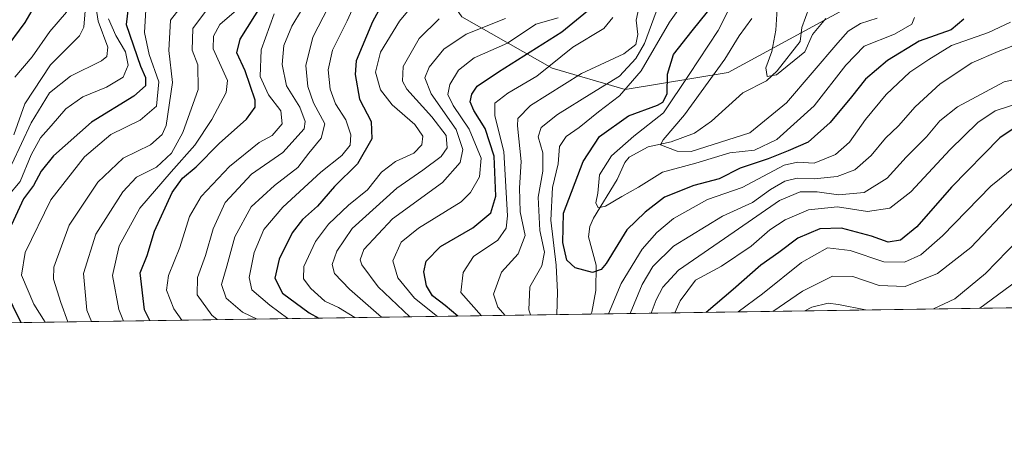
# Model space of a CAD drawing. Units: metres. Extents: x 599881 to 603303, y 4780060 to 4782425.
# Drawn here: x 601795 to 602030, y 4780060 to 4780161 of the extents above; entities that cross this region are included whole.
import ezdxf

# ---------------------------------------------------------------- set-up
doc = ezdxf.new("R2010")
doc.units = ezdxf.units.M
doc.header["$MEASUREMENT"] = 0
for name, color, linetype, lineweight in [('Arbolado forestal CxS', 92, 'Continuous', 0), ('Comarca CxS', 21, 'Continuous', 0), ('Comunidad Autónoma CxS', 142, 'Continuous', 0), ('Corriente natural lineal', 142, 'Continuous', 13), ('Curva de nivel maestra', 30, 'Continuous', 30), ('Curva de nivel normal', 30, 'Continuous', 0), ('Municipio CxS', 4, 'Continuous', 0), ('Provincia CxS', 1, 'Continuous', 0)]:
    doc.layers.add(name, color=color, linetype=linetype, lineweight=lineweight)

# ---------------------------------------------------------------- blocks, each defined once
blk = doc.blocks.new('*U9')
at = {"layer": 'Arbolado forestal CxS', "color": 92, "linetype": 'Continuous', "lineweight": 0}
for points in [[(601895.0345000001, 4780503.7039, 363.5819999999949), (601893.6703000005, 4780454.951099999, 391.3267999999953), (601875.2527000001, 4780407.9091, 404.0733999999939), (601855.8107000003, 4780365.9801, 428.4729999999981), (601846.0510999998, 4780329.3847, 456.1040999999968), (601830.2144999999, 4780320.857899999, 472.4401999999973), (601812.8322999999, 4780304.620100001, 480.4902000000002), (601808.7407000001, 4780273.9409, 491.5011999999988), (601811.5006999997, 4780255.141100001, 490.6613999999972), (601824.9023000002, 4780247.8325, 479.2449000000051), (601835.5396999996, 4780237.2347, 469.6016999999993), (601859.0771000005, 4780221.895300001, 451.5155999999988), (601900.8504999997, 4780161.4485, 414.850099999996), (601922.3419000005, 4780149.176700001, 396.4918000000035), (601939.7392999995, 4780144.064099999, 382.2244000000064), (601964.3006999996, 4780148.154100001, 365.1276000000071), (602003.6942999996, 4780169.567700001, 369.3745999999956), (602028.2538999999, 4780190.020300001, 385.6132999999973), (602082.3318999996, 4780305.502699999, 383.1076999999932)], [(602711.6859999998, 4780102.202299999, 600.5227000000014), (600125.6183000002, 4780063.608999999, 874.3248000000023)]]:
    blk.add_polyline3d(points, dxfattribs=at)

msp = doc.modelspace()

# ---------------------------------------------------------------- linework, layer by layer
at = {"layer": 'Arbolado forestal CxS', "color": 92, "linetype": 'Continuous', "lineweight": 0, "extrusion": (-0.4115797002118847, -0.006142181503943617, 0.9113530731719007), "elevation": -276759.0393019246, "flags": 128}
msp.add_lwpolyline([(-4770576.480446667, 613816.9250278713), (-4770576.480446666, 613670.9804841387)], dxfattribs=at)
at = {"layer": 'Arbolado forestal CxS', "color": 92, "linetype": 'Continuous', "lineweight": 0, "extrusion": (0.5472733670511629, 0.008167195084345841, 0.8369140688511202), "elevation": 368776.9643876787, "flags": 128}
msp.add_lwpolyline([(4770576.482383849, -563197.2746540479), (4770576.482383848, -562840.4508660286)], dxfattribs=at)
at = {"layer": 'Arbolado forestal CxS', "color": 92, "linetype": 'Continuous', "lineweight": 0}
for points in [[(602082.3318999996, 4780305.502699999, 383.1076999999932), (602028.2538999999, 4780190.020300001, 385.6132999999973), (602003.6942999996, 4780169.567700001, 369.3745999999956), (601964.3006999996, 4780148.154100001, 365.1276000000071), (601939.7392999995, 4780144.064099999, 382.2244000000064), (601922.3419000005, 4780149.176700001, 396.4918000000035), (601900.8504999997, 4780161.4485, 414.850099999996), (601859.0771000005, 4780221.895300001, 451.5155999999988), (601835.5396999996, 4780237.2347, 469.6016999999993), (601824.9023000002, 4780247.8325, 479.2449000000051), (601811.5006999997, 4780255.141100001, 490.6613999999972), (601808.7407000001, 4780273.9409, 491.5011999999988), (601812.8322999999, 4780304.620100001, 480.4902000000002), (601830.2144999999, 4780320.857899999, 472.4401999999973), (601846.0510999998, 4780329.3847, 456.1040999999968), (601855.8107000003, 4780365.9801, 428.4729999999981), (601875.2527000001, 4780407.9091, 404.0733999999939), (601893.6703000005, 4780454.951099999, 391.3267999999953), (601895.0345000001, 4780503.7039, 363.5819999999949)], [(601895.0345000001, 4780503.7039, 363.5819999999949), (601893.6703000005, 4780454.951099999, 391.3267999999953), (601875.2527000001, 4780407.9091, 404.0733999999939), (601855.8107000003, 4780365.9801, 428.4729999999981), (601846.0510999998, 4780329.3847, 456.1040999999968), (601830.2144999999, 4780320.857899999, 472.4401999999973), (601812.8322999999, 4780304.620100001, 480.4902000000002), (601808.7407000001, 4780273.9409, 491.5011999999988), (601811.5006999997, 4780255.141100001, 490.6613999999972), (601824.9023000002, 4780247.8325, 479.2449000000051), (601835.5396999996, 4780237.2347, 469.6016999999993), (601859.0771000005, 4780221.895300001, 451.5155999999988), (601900.8504999997, 4780161.4485, 414.850099999996), (601922.3419000005, 4780149.176700001, 396.4918000000035), (601939.7392999995, 4780144.064099999, 382.2244000000064), (601964.3006999996, 4780148.154100001, 365.1276000000071), (602003.6942999996, 4780169.567700001, 369.3745999999956), (602028.2538999999, 4780190.020300001, 385.6132999999973), (602082.3318999996, 4780305.502699999, 383.1076999999932)]]:
    msp.add_polyline3d(points, dxfattribs=at)
at = {"layer": 'Comarca CxS', "color": 21, "linetype": 'Continuous', "lineweight": 0, "flags": 128}
msp.add_lwpolyline([(600350.389938507, 4782381.014300833), (603267.2800007953, 4782424.559982141), (603302.5400007953, 4780111.019982164), (600360.4576858812, 4780067.113679014)], dxfattribs=at)
at = {"layer": 'Comunidad Autónoma CxS', "color": 142, "linetype": 'Continuous', "lineweight": 0, "flags": 128}
msp.add_lwpolyline([(600360.4576858812, 4780067.113679014), (599915.2800007683, 4780060.469982163), (599893.9368322084, 4781509.789211974), (599888.8591306921, 4781854.592722742), (599881.2100007697, 4782374.00998214), (600350.389938507, 4782381.014300833), (603267.2800007953, 4782424.559982141), (603302.5400007953, 4780111.019982164)], close=True, dxfattribs=at)
at = {"layer": 'Corriente natural lineal', "color": 142, "linetype": 'Continuous', "lineweight": 13}
for points in [[(601931, 4780109, 371.4281999999948), (601931.3886000002, 4780111.404200001, 371.4088000000047), (601932.2560999999, 4780113.383300001, 371.1061999999947), (601937.8327000003, 4780122.6106, 369.3340999999928), (601939.6930000001, 4780126.6632, 369.9064000000071), (601940.7307000002, 4780127.929500001, 369.8331999999937), (601945.2232999997, 4780130.414899999, 369.228099999993), (601950.7209000001, 4780131.614700001, 366.3582000000025), (601956.3036000002, 4780133.671200001, 363.3693999999959), (601960.3273999998, 4780136.520300001, 362.8337000000029), (601967.8300999999, 4780143.314400001, 361.7358999999997), (601973.4658000004, 4780146.169000001, 360.7997999999934), (601976.051, 4780148.521500001, 360.1252999999998), (601981.5296999998, 4780155.5219, 359.5405000000028), (601981.9237000003, 4780158.8509, 359.241599999994), (601984.4846999999, 4780166.121300001, 358.531799999997)], [(601931.6240999997, 4780090.561000001, 377.4409000000014), (601931.8284, 4780091.0011, 377.3604999999953), (601932.7684000004, 4780096.182800001, 376.1744999999937), (601932.8576999997, 4780102.2302, 372.0776999999944), (601931, 4780109, 371.4281999999948)]]:
    msp.add_polyline3d(points, dxfattribs=at)
at = {"layer": 'Curva de nivel maestra', "color": 30, "linetype": 'Continuous', "lineweight": 30, "flags": 128}
for points, elevation in [([(601795.4100000003, 4780257.770099999), (601797.3200000003, 4780255.770099999), (601799.1600000003, 4780248.920100001), (601799.6799999997, 4780240.920100001), (601801.2599999999, 4780229.2501), (601805.1100000005, 4780204.920100001), (601805.9299999997, 4780186.590100001), (601804.0800000001, 4780176.9301), (601801.6399999997, 4780168.710100001), (601796.6100000005, 4780160.040100001), (601791.5, 4780153.040100001)], 500), ([(601883.3700000001, 4780167.2601), (601879.5300000003, 4780160.2601), (601875.6600000003, 4780150.9301), (601875.3799999999, 4780147.630100001), (601876.4500000002, 4780141.8101), (601879.2000000002, 4780136.440099999), (601879.3499999996, 4780132.340100001), (601876, 4780126.390100001), (601870.4699999997, 4780120.970100001), (601866.4000000004, 4780116.300100001), (601862.8099999996, 4780113.110099999), (601860.3600000005, 4780109.940099999), (601857.2599999999, 4780103.610099999), (601856.2199999997, 4780099.100099999), (601858.0999999996, 4780095.5601), (601864.4699999997, 4780090.880100001), (601866.7609999999, 4780089.5933)], 425), ([(601821.5800000001, 4780166.2601), (601820.8300000001, 4780159.620100001), (601824.2599999999, 4780149.620100001), (601825.3799999999, 4780146.9301), (601825.3799999999, 4780144.9801), (601822.6299999999, 4780142.470100001), (601812.5099999999, 4780136.3201), (601803.5099999999, 4780128.270099999), (601800.5199999996, 4780124.620100001), (601798.7100000001, 4780121.2301), (601796.3200000003, 4780117.9901), (601793.4600000001, 4780111.870100001)], 475), ([(601826.4786, 4780088.9921), (601825.1500000004, 4780091.5601), (601824.1500000004, 4780100.390100001), (601825.79, 4780104.530099999), (601827.54, 4780110.340100001), (601831.7699999996, 4780119.5101), (601834.2000000002, 4780122.9901), (601837.4900000002, 4780125.640100001), (601842.9600000001, 4780131.200099999), (601849.5199999996, 4780136.9801), (601851.54, 4780139.850099999), (601851.5899999999, 4780141.5601), (601849.1600000003, 4780148.520099999), (601847.1699999999, 4780152.800100001), (601848.0099999999, 4780156.0801), (601853.2199999997, 4780164.4101)], 450), ([(601899.8457000004, 4780090.086999999), (601896.9000000004, 4780092.630100001), (601893.8799999999, 4780094.9101), (601892.4199999999, 4780097.270099999), (601891.8099999996, 4780100.610099999), (601892.3200000003, 4780103.1801), (601895.7599999999, 4780106.640100001), (601903.4699999997, 4780111.130100001), (601907.79, 4780114.670100001), (601908.9600000001, 4780118.6601), (601908.5700000003, 4780128.220100001), (601906.4100000003, 4780134.8301), (601903.7000000002, 4780139.120100001), (601902.8600000005, 4780141.190099999), (601903.2100000001, 4780142.960100001), (601904.5099999999, 4780144.860099999), (601909.5700000003, 4780148.340100001), (601924.6500000004, 4780157.860099999), (601932.5199999996, 4780164.2601)], 400), ([(602020.5099999999, 4780160.8201), (602017.4699999997, 4780158.350099999), (602009.8799999999, 4780155.630100001), (602002.3200000003, 4780151.040100001), (601997.0599999996, 4780146.5801), (601993.7699999996, 4780142.3301), (601988.6299999999, 4780136.220100001), (601983.4000000004, 4780131.530099999), (601978.6399999997, 4780129.4801), (601973.8399999999, 4780127.5601), (601967.1799999997, 4780125.340100001), (601962.1799999997, 4780122.780099999), (601956.1799999997, 4780121.2301), (601949.1799999997, 4780118.420100001), (601944.5099999999, 4780114.880100001), (601940.1900000004, 4780110.620100001), (601935.2400000002, 4780102.640100001), (601934.0700000003, 4780101.170100001), (601931.9800000006, 4780100.4801), (601927.8600000005, 4780101.600099999), (601925.9000000004, 4780103.390100001), (601924.9400000004, 4780107.600099999), (601925.0700000003, 4780114.600099999), (601929.7999999998, 4780126.9301), (601933.6699999999, 4780132.850099999), (601940.5899999999, 4780137.8201), (601947.4500000002, 4780140.340100001), (601948.7199999997, 4780141.0701), (601949.7699999996, 4780143.0801), (601949.8399999999, 4780147.7501), (601951.3200000003, 4780152.4001), (601955.7699999996, 4780158.090100001), (601959.4299999997, 4780162.600099999)], 375), ([(602033.4500000002, 4780135.4801), (602029.1200000001, 4780132.5601), (602017.6200000001, 4780120.8201), (602009.3200000003, 4780111.380100001), (602005.4500000002, 4780108.1601), (602002.4800000006, 4780107.700099999), (601998.4800000006, 4780109.100099999), (601991.3300000001, 4780111.020099999), (601986.2000000002, 4780110.9001), (601980.9299999997, 4780108.6601), (601976.4400000004, 4780105.270099999), (601972.1200000001, 4780102.2501), (601965.5, 4780096.440099999), (601959.0954999998, 4780090.971200001)], 400), ([(601791.8700000001, 4780096.370100001), (601795.6898999996, 4780088.532600001)], 475), ([(601795.6898999996, 4780088.532600001), (601795.6900000004, 4780088.532400001)], 475)]:
    msp.add_lwpolyline(points, dxfattribs=dict(at, elevation=elevation))
at = {"layer": 'Curva de nivel normal', "color": 30, "linetype": 'Continuous', "lineweight": 0, "flags": 128}
for points, elevation in [([(601794.0499999998, 4780133.289999999), (601796.6100000005, 4780140.699999999), (601802.79, 4780149.980000001), (601809.6399999997, 4780156.9), (601810.7000000002, 4780158.92), (601811.04, 4780162.810000001), (601810.0899999999, 4780167.789999999), (601810.7699999996, 4780171.480000001), (601814.5700000003, 4780176.600000001), (601816.79, 4780180.930000001), (601817.7400000002, 4780186.52), (601817.9199999999, 4780197.970000001), (601817.1900000004, 4780208.52), (601815.6900000004, 4780217.060000001), (601813.4299999997, 4780226.600000001), (601811.6699999999, 4780239.060000001), (601811.4100000003, 4780250.850000001), (601810.4900000002, 4780265.430000001), (601810.0499999998, 4780280.189999999), (601808.5099999999, 4780284.699999999), (601806.5300000003, 4780284.65), (601801.9000000004, 4780280.960000001), (601788, 4780268.529999999)], 490), ([(601794.2599999999, 4780147.02), (601798.4100000003, 4780151.850000001), (601802.6399999997, 4780157.949999999), (601806.5499999998, 4780162.5), (601807.6900000004, 4780165.720000001), (601808.0800000001, 4780171.92), (601810.8300000001, 4780179.66), (601811.7599999999, 4780189.51), (601810.75, 4780208.02), (601808.0300000003, 4780222.9), (601806.0700000003, 4780234.58), (601805.7599999999, 4780240.82), (601805.9299999997, 4780248.99), (601804.29, 4780258.130000001), (601803.5599999996, 4780266.24), (601801.8600000005, 4780270.359999999), (601797.6200000001, 4780268.689999999), (601793.2400000002, 4780264.42)], 495), ([(601859.3238000004, 4780089.482100001), (601855.0199999996, 4780092.67), (601850.7699999996, 4780096.300000001), (601850.1699999999, 4780099.26), (601851.3499999996, 4780105.27), (601853.6600000003, 4780110.710000001), (601858.1799999997, 4780116.07), (601867.2300000006, 4780124.380000001), (601872.1900000004, 4780128.350000001), (601874.2000000002, 4780130.82), (601874.3899999997, 4780133.26), (601873.1399999997, 4780136.9), (601870.7199999997, 4780140.640000001), (601869.4400000004, 4780144.140000001), (601868.9299999997, 4780148.74), (601869.9699999997, 4780153.470000001), (601873.4900000002, 4780160.470000001), (601877.4400000004, 4780169.310000001)], 430), ([(601950.2699999996, 4780171.09), (601944.3799999999, 4780155.029999999), (601942.3200000003, 4780151.49), (601938.4400000004, 4780147.25), (601931.8399999999, 4780143.230000001), (601923.6600000003, 4780138.100000001), (601919.7800000003, 4780135.07), (601919, 4780132.800000001), (601920.1799999997, 4780128.99), (601920.1600000003, 4780124.600000001), (601919, 4780118.4), (601919.4600000001, 4780110.480000001), (601920.5499999998, 4780105.33), (601919.9000000004, 4780102.02), (601917.04, 4780097.060000001), (601916.79, 4780091.600000001), (601917.1689999999, 4780090.3453)], 385), ([(601793.5800000001, 4780126.26), (601798.1799999997, 4780136.109999999), (601802.5, 4780143.32), (601807.5300000003, 4780147.230000001), (601814.9500000002, 4780150.960000001), (601816.2100000001, 4780151.949999999), (601816.4199999999, 4780154.220000001), (601814.1399999997, 4780160.359999999), (601813.0800000001, 4780167.119999999)], 485), ([(601842.4830999998, 4780089.230799999), (601841.2599999999, 4780090.279999999), (601837.7300000006, 4780095.17), (601837.8099999996, 4780099.289999999), (601839.7599999999, 4780104.550000001), (601841.5099999999, 4780110.84), (601844.4400000004, 4780117.189999999), (601850.7199999997, 4780123.930000001), (601858.1900000004, 4780129.039999999), (601863.2100000001, 4780134.710000001), (601863.4600000001, 4780136.5), (601862.1900000004, 4780139.859999999), (601859.0599999996, 4780144.960000001), (601857.9699999997, 4780150.050000001), (601858.3600000005, 4780154.58), (601860.3200000003, 4780159.199999999), (601864.9299999997, 4780166.930000001)], 440), ([(601871.4900000002, 4780168.619999999), (601865.3300000001, 4780156.59), (601863.6299999999, 4780149.789999999), (601864.0800000001, 4780144.82), (601865.4699999997, 4780140.880000001), (601868.1900000004, 4780135.930000001), (601867.3300000001, 4780132.480000001), (601864.3700000001, 4780128.930000001), (601861.7300000006, 4780125.529999999), (601856.1399999997, 4780121.220000001), (601850.5899999999, 4780116.09), (601846.7100000001, 4780108.960000001), (601844.8300000001, 4780101.970000001), (601843.5300000003, 4780097.619999999), (601844.6299999999, 4780094.380000001), (601848.5800000001, 4780091), (601852.0059000002, 4780089.3729)], 435), ([(601923.5121999999, 4780090.439999999), (601923.6200000001, 4780095.82), (601923.3600000005, 4780102.230000001), (601922.0599999996, 4780112.960000001), (601922.4699999997, 4780120.720000001), (601923.8099999996, 4780126.390000001), (601924.1399999997, 4780130.539999999), (601925.6799999997, 4780132.880000001), (601928.7999999998, 4780135.07), (601933.4000000004, 4780138.800000001), (601938.4199999999, 4780142.58), (601943.5999999996, 4780148.560000001), (601950.3700000001, 4780160.109999999), (601956.0999999996, 4780168.220000001)], 380), ([(601835.9500000002, 4780166.600000001), (601831.3799999999, 4780160.619999999), (601830.9500000002, 4780153.369999999), (601831.8700000001, 4780145.77), (601830.3300000001, 4780135.51), (601829.3799999999, 4780133.350000001), (601826.6200000001, 4780130.939999999), (601820.1100000005, 4780127.74), (601814.0599999996, 4780122.039999999), (601807.2000000002, 4780111.77), (601803.5300000003, 4780101.77), (601803.5199999996, 4780098.91), (601805.1900000004, 4780093.300000001), (601806.9354999998, 4780088.700300001)], 465), ([(601875.2932000002, 4780089.7204), (601871.4600000001, 4780092.109999999), (601868.1600000003, 4780093.66), (601864.8099999996, 4780096.630000001), (601863.0499999998, 4780098.939999999), (601863.2000000002, 4780101.9), (601865.9699999997, 4780107.84), (601869.04, 4780112.029999999), (601873.8200000003, 4780116.52), (601878.3099999996, 4780120.16), (601881.7199999997, 4780124.4), (601885.04, 4780126.930000001), (601889.3799999999, 4780128.930000001), (601891.2800000003, 4780130.930000001), (601891.5700000003, 4780132.960000001), (601889.6600000003, 4780135.720000001), (601884.2100000001, 4780140.430000001), (601881.4400000004, 4780144.050000001), (601880.29, 4780148.220000001), (601881.4299999997, 4780152.970000001), (601886.0099999999, 4780160.369999999), (601889.7800000003, 4780165)], 420), ([(601943.2400000002, 4780164.66), (601942.4199999999, 4780160.600000001), (601942.7999999998, 4780157.230000001), (601942.3600000005, 4780154.800000001), (601939.4800000006, 4780152.560000001), (601929.3899999997, 4780147.930000001), (601917.1799999997, 4780140.26), (601914.2199999997, 4780137.199999999), (601914.0800000001, 4780135.439999999), (601915, 4780126.92), (601914.5599999996, 4780120.66), (601914.7599999999, 4780114.9), (601915.9400000004, 4780109.27), (601914.2300000006, 4780104.939999999), (601910.2699999996, 4780100.539999999), (601908.3799999999, 4780095.32), (601909.4400000004, 4780092.199999999), (601911.1953999996, 4780090.256200001)], 390), ([(602008.7800000003, 4780161.25), (602008.0899999999, 4780159.699999999), (602004, 4780157.26), (601996.7400000002, 4780154.4), (601992.4000000004, 4780149.880000001), (601984.8300000001, 4780140.230000001), (601975.9100000003, 4780132.140000001), (601970.5899999999, 4780129.619999999), (601964.7300000006, 4780129.02), (601956.5899999999, 4780126.539999999), (601948.6799999997, 4780124.350000001), (601942.9199999999, 4780120.779999999), (601938.9600000001, 4780118.619999999), (601935.0800000001, 4780116.289999999), (601933.3300000001, 4780115.890000001), (601932.7800000003, 4780117.050000001), (601933.25, 4780119.4), (601933.6600000003, 4780123.76), (601936.5300000003, 4780128.24), (601941.8700000001, 4780132.930000001), (601948.9100000003, 4780138.5), (601955.0599999996, 4780147.640000001), (601961.9400000004, 4780158.130000001), (601965.25, 4780164.600000001)], 370), ([(601801.5110999999, 4780088.6193), (601798.8300000001, 4780092.939999999), (601795.8399999999, 4780099.869999999), (601796.7199999997, 4780105.24), (601802.8799999999, 4780117.779999999), (601810.9000000004, 4780128.01), (601817.1200000001, 4780133.4), (601824.1799999997, 4780136.82), (601828.0599999996, 4780140.140000001), (601828.5899999999, 4780145.880000001), (601826.2699999996, 4780152.470000001), (601825.1900000004, 4780157.699999999), (601825.4900000002, 4780163.119999999)], 470), ([(601812.5539999995, 4780088.7841), (601811.4100000003, 4780091.5), (601810.6100000005, 4780100.210000001), (601813.5599999996, 4780109.619999999), (601819.9800000006, 4780119.720000001), (601823.2999999998, 4780123.16), (601828.0700000003, 4780125.560000001), (601831.5899999999, 4780128.880000001), (601834.3300000001, 4780133.859999999), (601838, 4780144.08), (601837.8799999999, 4780149.99), (601836.5599999996, 4780153.5), (601836.6799999997, 4780158.600000001), (601839.7000000002, 4780162.66)], 460), ([(601847.1399999997, 4780163.02), (601843.1600000003, 4780159.609999999), (601841.6399999997, 4780156.83), (601841.5700000003, 4780153.82), (601844.9600000001, 4780146.26), (601844.6799999997, 4780143.390000001), (601841.2000000002, 4780136.930000001), (601837.1799999997, 4780130.789999999), (601831.5099999999, 4780124.480000001), (601824.0700000003, 4780115.789999999), (601819.1200000001, 4780106.800000001), (601817.5599999996, 4780099.779999999), (601819.0499999998, 4780091.680000001), (601820.1831, 4780088.898)], 455), ([(601987.6399999997, 4780160.980000001), (601984.4699999997, 4780157.220000001), (601982.6500000004, 4780153.08), (601975.8600000005, 4780147.57), (601973.6699999999, 4780147.180000001), (601973.3399999999, 4780149.26), (601974.7199999997, 4780153.180000001), (601975.7400000002, 4780158.26), (601975.9800000006, 4780163.34)], 359.9999999999999), ([(601789.5999999996, 4780115.16), (601795.5099999999, 4780122.16), (601798.1600000003, 4780128.49), (601800.3600000005, 4780132.600000001), (601802.9400000004, 4780135.430000001), (601806.4600000001, 4780139.51), (601810.4800000006, 4780142.33), (601816.1200000001, 4780144.619999999), (601820.0899999999, 4780147.029999999), (601821.2599999999, 4780149.880000001), (601820.6699999999, 4780153.08), (601818.3499999996, 4780156.930000001), (601816.5599999996, 4780160.930000001)], 480), ([(601856.1100000005, 4780162.100000001), (601853, 4780153.58), (601852.7400000002, 4780147.17), (601854.7300000006, 4780142.800000001), (601857.7199999997, 4780139), (601857.9900000002, 4780135.869999999), (601855.6100000005, 4780133.16), (601852.5199999996, 4780131.49), (601845.4400000004, 4780125.75), (601838.6900000004, 4780118.600000001), (601835.9000000004, 4780113.800000001), (601833.5899999999, 4780106.430000001), (601830.9000000004, 4780099.75), (601830.4400000004, 4780096.220000001), (601832.1799999997, 4780091.779999999), (601834.1151000002, 4780089.105900001)], 445), ([(601881.6963999998, 4780089.816000001), (601874.0599999996, 4780096.480000001), (601870.4600000001, 4780100.220000001), (601869.9400000004, 4780102.380000001), (601871.0099999999, 4780105.58), (601874.6500000004, 4780110.99), (601885.3200000003, 4780120.600000001), (601891.5300000003, 4780124.850000001), (601895.9100000003, 4780128.100000001), (601897.3600000005, 4780130.180000001), (601897.0800000001, 4780133.100000001), (601893.6900000004, 4780137.600000001), (601887.6900000004, 4780144.210000001), (601886.6699999999, 4780146.039999999), (601886.8200000003, 4780149.58), (601890.6600000003, 4780156.26), (601895.4600000001, 4780160.960000001)], 415), ([(601911.2599999999, 4780161.02), (601901.8399999999, 4780157.32), (601896.5099999999, 4780153.720000001), (601893.0499999998, 4780149.42), (601892.0099999999, 4780146.859999999), (601893.5300000003, 4780143.050000001), (601899.4600000001, 4780134.550000001), (601901.0999999996, 4780129.810000001), (601900.4699999997, 4780126.720000001), (601896.2199999997, 4780121.930000001), (601884.2800000003, 4780113.27), (601877.5, 4780105.960000001), (601876.5899999999, 4780103.460000001), (601876.9900000002, 4780102.279999999), (601880.9000000004, 4780097.039999999), (601886.8899999997, 4780091.310000001), (601888.4225000005, 4780089.916400001)], 410), ([(601923.8399999999, 4780161.199999999), (601918.4800000006, 4780159.65), (601911.7000000002, 4780155.15), (601903.7400000002, 4780151.600000001), (601900.0800000001, 4780148.689999999), (601897.9800000006, 4780145.26), (601897.4600000001, 4780142.930000001), (601898.75, 4780140.26), (601902.5800000001, 4780134.600000001), (601905.4199999999, 4780127.75), (601905.0599999996, 4780123.310000001), (601902.9299999997, 4780119.52), (601900.6699999999, 4780117.279999999), (601890.5199999996, 4780111), (601886.3799999999, 4780107.699999999), (601884.4000000004, 4780103.26), (601885.6100000005, 4780099.17), (601889.5899999999, 4780094.350000001), (601895.0360000003, 4780090.015100001)], 405), ([(601936.8600000005, 4780161.26), (601934.7199999997, 4780158.600000001), (601927.3200000003, 4780154.180000001), (601918.7300000006, 4780147.27), (601911.79, 4780143.180000001), (601908.6900000004, 4780140.869999999), (601908.6699999999, 4780137.800000001), (601910.8200000003, 4780129.300000001), (601911.7199999997, 4780113.970000001), (601911.4400000004, 4780111.01), (601909.4500000002, 4780108.16), (601903.6100000005, 4780104.26), (601901.1399999997, 4780100.460000001), (601900.5899999999, 4780095.74), (601905.5439999999, 4780090.171900001)], 395), ([(602031.6699999999, 4780160.119999999), (602026.4000000004, 4780157.699999999), (602017.5800000001, 4780154.539999999), (602012.1799999997, 4780151.210000001), (602007.6699999999, 4780148.26), (602002.04, 4780142.930000001), (601997.0800000001, 4780136.930000001), (601993.2800000003, 4780131.560000001), (601989.9299999997, 4780128.609999999), (601984.8399999999, 4780126.560000001), (601980.8700000001, 4780126.75), (601977.6699999999, 4780126.060000001), (601967.6399999997, 4780120.74), (601959.4000000004, 4780117.9), (601951.3300000001, 4780113.32), (601947.3399999999, 4780110), (601943.8399999999, 4780106.060000001), (601938.8600000005, 4780097.82), (601935.8404999999, 4780090.624)], 380), ([(601969.9800000006, 4780161), (601966.9199999999, 4780156.890000001), (601963.5300000003, 4780151.33), (601953.9299999997, 4780138.08), (601948.8200000003, 4780132.060000001), (601948.2000000002, 4780130.880000001), (601952.1799999997, 4780129.42), (601955.5099999999, 4780129.310000001), (601969.4800000006, 4780133.74), (601978.2400000002, 4780140.930000001), (601990.5, 4780155.180000001), (601992.9199999999, 4780157.970000001), (601995.8799999999, 4780159.859999999), (601999.8899999997, 4780161.100000001)], 365), ([(601940.9446, 4780090.700200001), (601943.8200000003, 4780097.57), (601946.4000000004, 4780101.92), (601951.2800000003, 4780106.779999999), (601963.0199999996, 4780113.930000001), (601970.1299999999, 4780117.17), (601974.4199999999, 4780120.24), (601977.8300000001, 4780122.230000001), (601980.75, 4780122.939999999), (601984.8799999999, 4780122.77), (601990.3499999996, 4780123.32), (601994.54, 4780124.939999999), (601998.4000000004, 4780128.390000001), (602001.8300000001, 4780132.480000001), (602004.9699999997, 4780135.42), (602008.8899999997, 4780139.99), (602014.8899999997, 4780145.430000001), (602022.4100000003, 4780150.41), (602028.6799999997, 4780153.180000001), (602034.2999999998, 4780155.300000001)], 385), ([(601946.0004000004, 4780090.775699999), (601947.2000000002, 4780093.960000001), (601948.7800000003, 4780097.01), (601952.4600000001, 4780101.039999999), (601965.7400000002, 4780110.199999999), (601976.5899999999, 4780117.66), (601981.4699999997, 4780119.67), (601985.5800000001, 4780119.67), (601990.6200000001, 4780118.970000001), (601996.7599999999, 4780119.539999999), (602002.2400000002, 4780122.99), (602006.7699999996, 4780127.949999999), (602011.6600000003, 4780132.779999999), (602014.8200000003, 4780136.600000001), (602018.9900000002, 4780139.970000001), (602030.1299999999, 4780145.939999999), (602040.0999999996, 4780148.08)], 390), ([(601951.5909000002, 4780090.859099999), (601952.8899999997, 4780093.75), (601956.5300000003, 4780098.66), (601962.7599999999, 4780101.960000001), (601969.8200000003, 4780106.730000001), (601974.2800000003, 4780110.619999999), (601977.9100000003, 4780113.060000001), (601983.4800000006, 4780115.42), (601990.3899999997, 4780116.15), (601997.5599999996, 4780114.99), (602002.8799999999, 4780115.800000001), (602007.8899999997, 4780119.699999999), (602017.2599999999, 4780129.76), (602023.8399999999, 4780136.26), (602028.0199999996, 4780139.02), (602035.2999999998, 4780141.369999999)], 395), ([(601966.7363, 4780091.085100001), (601972.5, 4780095.41), (601981.8099999996, 4780102.83), (601988.0099999999, 4780106.310000001), (601993.4600000001, 4780105.74), (602001.4600000001, 4780103), (602006.3600000005, 4780102.960000001), (602010.2999999998, 4780104.699999999), (602015.4699999997, 4780109.220000001), (602026.9400000004, 4780121.01), (602032.7599999999, 4780125.76)], 405), ([(601974.9847999997, 4780091.2082), (601982.0199999996, 4780095.980000001), (601989.2199999997, 4780099.619999999), (601994.0700000003, 4780099.51), (602000.2999999998, 4780097.41), (602006.5599999996, 4780097.17), (602014.2199999997, 4780100.24), (602022.2199999997, 4780106.449999999), (602032.1200000001, 4780116.949999999)], 410), ([(602036.1500000004, 4780111.029999999), (602025.7100000001, 4780100.220000001), (602018.3700000001, 4780094.16), (602013.2739000004, 4780091.7796)], 415), ([(602033.0599999996, 4780098.439999999), (602024.3553999999, 4780091.945)], 420), ([(601997.0959000001, 4780091.5382), (601990.6799999997, 4780092.850000001), (601988.1399999997, 4780093.119999999), (601984.3099999996, 4780092.230000001), (601982.5982999997, 4780091.321799999)], 415)]:
    msp.add_lwpolyline(points, dxfattribs=dict(at, elevation=elevation))
at = {"layer": 'Municipio CxS', "color": 4, "linetype": 'Continuous', "lineweight": 0, "flags": 128}
msp.add_lwpolyline([(600350.389938507, 4782381.014300833), (603267.2800007953, 4782424.559982141), (603302.5400007953, 4780111.019982164), (600360.4576858812, 4780067.113679014)], dxfattribs=at)
at = {"layer": 'Provincia CxS', "color": 1, "linetype": 'Continuous', "lineweight": 0, "flags": 128}
msp.add_lwpolyline([(600360.4576858812, 4780067.113679014), (599915.2800007683, 4780060.469982163), (599893.9368322084, 4781509.789211974), (599888.8591306921, 4781854.592722742), (599881.2100007697, 4782374.00998214), (600350.389938507, 4782381.014300833), (603267.2800007953, 4782424.559982141), (603302.5400007953, 4780111.019982164)], close=True, dxfattribs=at)

# ---------------------------------------------------------------- block references
at = {"layer": 'Arbolado forestal CxS', "color": 92, "linetype": 'Continuous', "lineweight": 0}
msp.add_blockref('*U9', (0, 0), dxfattribs=at)

doc.saveas('drawing.dxf')
